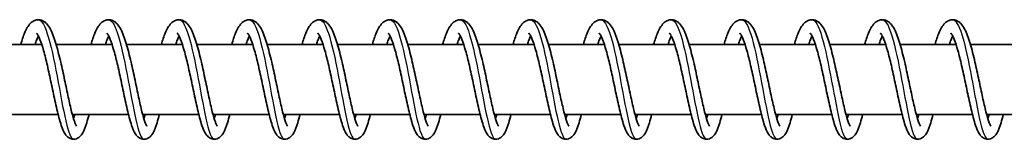
# Model space of a CAD drawing. Units: millimetres. Extents: x -14682 to 15344, y -3338 to 3713.
# Drawn here: x 11930 to 12070, y -1073 to -1056 of the extents above; entities that cross this region are included whole.
import ezdxf

# ---------------------------------------------------------------- set-up
doc = ezdxf.new("R2010")
doc.units = ezdxf.units.MM
doc.layers.add('Widoczne (ISO)', color=7, linetype='Continuous', lineweight=35)
doc.layers.add('Widoczne wąskie (ISO)', color=7, linetype='Continuous', lineweight=25)

msp = doc.modelspace()

# ---------------------------------------------------------------- linework, layer by layer
at = {"layer": 'Widoczne (ISO)'}
for p, q in [((11932.86, -1059.6), (11924.92, -1059.6)), ((11942.86, -1059.6), (11934.91, -1059.6)), ((11952.86, -1059.6), (11944.91, -1059.6)), ((11962.85, -1059.6), (11954.91, -1059.6)), ((11972.85, -1059.6), (11964.9, -1059.6)), ((11982.84, -1059.6), (11974.9, -1059.6)), ((11992.84, -1059.6), (11984.89, -1059.6)), ((12002.84, -1059.6), (11994.89, -1059.6)), ((12012.83, -1059.6), (12004.89, -1059.6)), ((12022.83, -1059.6), (12014.88, -1059.6)), ((12032.82, -1059.6), (12024.88, -1059.6)), ((12042.82, -1059.6), (12034.88, -1059.6)), ((12052.82, -1059.6), (12044.87, -1059.6)), ((12062.81, -1059.6), (12054.87, -1059.6)), ((12072.81, -1059.6), (12064.86, -1059.6)), ((11935.2, -1069.6), (11927.23, -1069.6)), ((11945.2, -1069.6), (11937.23, -1069.6)), ((11955.2, -1069.6), (11947.22, -1069.6)), ((11965.19, -1069.6), (11957.22, -1069.6)), ((11975.19, -1069.6), (11967.21, -1069.6)), ((11985.18, -1069.6), (11977.21, -1069.6)), ((11995.18, -1069.6), (11987.21, -1069.6)), ((12005.18, -1069.6), (11997.2, -1069.6)), ((12015.17, -1069.6), (12007.2, -1069.6)), ((12025.17, -1069.6), (12017.19, -1069.6)), ((12035.16, -1069.6), (12027.19, -1069.6)), ((12045.16, -1069.6), (12037.19, -1069.6)), ((12055.16, -1069.6), (12047.18, -1069.6)), ((12065.15, -1069.6), (12057.18, -1069.6)), ((12075.15, -1069.6), (12067.17, -1069.6))]:
    msp.add_line(p, q, dxfattribs=at)
for points, knots in [([(11929.88, -1059.6), (11930.06, -1058.99), (11930.24, -1058.45), (11930.67, -1057.42), (11930.92, -1056.96), (11931.41, -1056.47), (11931.57, -1056.34), (11931.91, -1056.17), (11932.09, -1056.12), (11932.53, -1056.08), (11932.8, -1056.14), (11933.22, -1056.34), (11933.39, -1056.47), (11933.76, -1056.85), (11933.94, -1057.12), (11934.38, -1057.98), (11934.64, -1058.67), (11935.11, -1060.26), (11935.34, -1061.17), (11935.75, -1062.94), (11935.94, -1063.82), (11936.3, -1065.51), (11936.47, -1066.34), (11936.8, -1067.86), (11936.96, -1068.57), (11937.27, -1069.77), (11937.41, -1070.27), (11937.61, -1070.81), (11937.66, -1070.95), (11937.75, -1071.14), (11937.79, -1071.2), (11937.82, -1071.25), (11937.83, -1071.26), (11937.83, -1071.26)], [615.177133, 615.177133, 615.177133, 615.177133, 615.411804, 615.411804, 615.700964, 615.700964, 615.807313, 615.807313, 615.898964, 615.898964, 616.02487, 616.02487, 616.14238, 616.14238, 616.3247, 616.3247, 616.646284, 616.646284, 616.95116, 616.95116, 617.215831, 617.215831, 617.469895, 617.469895, 617.71695, 617.71695, 617.954668, 617.954668, 618.061124, 618.061124, 618.150444, 618.150444, 618.194786, 618.194786, 618.194786, 618.194786]), ([(11939.87, -1059.6), (11940.05, -1058.99), (11940.24, -1058.45), (11940.67, -1057.42), (11940.91, -1056.96), (11941.41, -1056.47), (11941.56, -1056.34), (11941.9, -1056.17), (11942.08, -1056.12), (11942.53, -1056.08), (11942.79, -1056.14), (11943.22, -1056.34), (11943.39, -1056.47), (11943.76, -1056.85), (11943.93, -1057.12), (11944.38, -1057.98), (11944.63, -1058.67), (11945.11, -1060.26), (11945.34, -1061.17), (11945.75, -1062.94), (11945.94, -1063.82), (11946.3, -1065.51), (11946.47, -1066.34), (11946.8, -1067.86), (11946.96, -1068.57), (11947.26, -1069.77), (11947.41, -1070.27), (11947.6, -1070.81), (11947.66, -1070.95), (11947.75, -1071.14), (11947.79, -1071.2), (11947.82, -1071.25), (11947.82, -1071.26), (11947.82, -1071.26)], [620.080029, 620.080029, 620.080029, 620.080029, 620.3147, 620.3147, 620.603859, 620.603859, 620.710208, 620.710208, 620.80186, 620.80186, 620.927766, 620.927766, 621.045276, 621.045276, 621.227596, 621.227596, 621.54918, 621.54918, 621.854055, 621.854055, 622.118727, 622.118727, 622.37279, 622.37279, 622.619846, 622.619846, 622.857563, 622.857563, 622.96402, 622.96402, 623.053339, 623.053339, 623.097681, 623.097681, 623.097681, 623.097681]), ([(11949.87, -1059.6), (11950.05, -1058.99), (11950.23, -1058.45), (11950.66, -1057.42), (11950.91, -1056.96), (11951.4, -1056.47), (11951.56, -1056.34), (11951.9, -1056.17), (11952.08, -1056.12), (11952.52, -1056.08), (11952.79, -1056.14), (11953.21, -1056.34), (11953.38, -1056.47), (11953.75, -1056.85), (11953.93, -1057.12), (11954.38, -1057.98), (11954.63, -1058.67), (11955.11, -1060.26), (11955.34, -1061.17), (11955.75, -1062.94), (11955.93, -1063.82), (11956.29, -1065.51), (11956.46, -1066.34), (11956.79, -1067.86), (11956.96, -1068.57), (11957.26, -1069.77), (11957.41, -1070.27), (11957.6, -1070.81), (11957.65, -1070.95), (11957.75, -1071.14), (11957.78, -1071.2), (11957.81, -1071.25), (11957.82, -1071.26), (11957.82, -1071.26)], [624.982924, 624.982924, 624.982924, 624.982924, 625.217596, 625.217596, 625.506755, 625.506755, 625.613104, 625.613104, 625.704755, 625.704755, 625.830662, 625.830662, 625.948171, 625.948171, 626.130491, 626.130491, 626.452075, 626.452075, 626.756951, 626.756951, 627.021622, 627.021622, 627.275686, 627.275686, 627.522741, 627.522741, 627.760459, 627.760459, 627.866915, 627.866915, 627.956235, 627.956235, 628.000577, 628.000577, 628.000577, 628.000577]), ([(11959.87, -1059.6), (11960.05, -1058.99), (11960.23, -1058.45), (11960.66, -1057.42), (11960.9, -1056.96), (11961.4, -1056.47), (11961.55, -1056.34), (11961.9, -1056.17), (11962.08, -1056.12), (11962.52, -1056.08), (11962.78, -1056.14), (11963.21, -1056.34), (11963.38, -1056.47), (11963.75, -1056.85), (11963.92, -1057.12), (11964.37, -1057.98), (11964.63, -1058.67), (11965.1, -1060.26), (11965.33, -1061.17), (11965.74, -1062.94), (11965.93, -1063.82), (11966.29, -1065.51), (11966.46, -1066.34), (11966.79, -1067.86), (11966.95, -1068.57), (11967.25, -1069.77), (11967.4, -1070.27), (11967.59, -1070.81), (11967.65, -1070.95), (11967.74, -1071.14), (11967.78, -1071.2), (11967.81, -1071.25), (11967.82, -1071.26), (11967.82, -1071.26)], [629.88582, 629.88582, 629.88582, 629.88582, 630.120491, 630.120491, 630.40965, 630.40965, 630.516, 630.516, 630.607651, 630.607651, 630.733557, 630.733557, 630.851067, 630.851067, 631.033387, 631.033387, 631.354971, 631.354971, 631.659847, 631.659847, 631.924518, 631.924518, 632.178582, 632.178582, 632.425637, 632.425637, 632.663355, 632.663355, 632.769811, 632.769811, 632.859131, 632.859131, 632.903473, 632.903473, 632.903473, 632.903473]), ([(11969.86, -1059.6), (11970.04, -1058.99), (11970.23, -1058.45), (11970.66, -1057.42), (11970.9, -1056.96), (11971.4, -1056.47), (11971.55, -1056.34), (11971.89, -1056.17), (11972.07, -1056.12), (11972.51, -1056.08), (11972.78, -1056.14), (11973.2, -1056.34), (11973.38, -1056.47), (11973.75, -1056.85), (11973.92, -1057.12), (11974.37, -1057.98), (11974.62, -1058.67), (11975.1, -1060.26), (11975.33, -1061.17), (11975.74, -1062.94), (11975.93, -1063.82), (11976.28, -1065.51), (11976.46, -1066.34), (11976.79, -1067.86), (11976.95, -1068.57), (11977.25, -1069.77), (11977.4, -1070.27), (11977.59, -1070.81), (11977.65, -1070.95), (11977.74, -1071.14), (11977.77, -1071.2), (11977.81, -1071.25), (11977.81, -1071.26), (11977.81, -1071.26)], [634.788715, 634.788715, 634.788715, 634.788715, 635.023387, 635.023387, 635.312546, 635.312546, 635.418895, 635.418895, 635.510546, 635.510546, 635.636453, 635.636453, 635.753963, 635.753963, 635.936282, 635.936282, 636.257867, 636.257867, 636.562742, 636.562742, 636.827413, 636.827413, 637.081477, 637.081477, 637.328532, 637.328532, 637.56625, 637.56625, 637.672706, 637.672706, 637.762026, 637.762026, 637.806368, 637.806368, 637.806368, 637.806368]), ([(11979.86, -1059.6), (11980.04, -1058.99), (11980.22, -1058.45), (11980.65, -1057.42), (11980.9, -1056.96), (11981.39, -1056.47), (11981.55, -1056.34), (11981.89, -1056.17), (11982.07, -1056.12), (11982.51, -1056.08), (11982.78, -1056.14), (11983.2, -1056.34), (11983.37, -1056.47), (11983.74, -1056.85), (11983.92, -1057.12), (11984.36, -1057.98), (11984.62, -1058.67), (11985.1, -1060.26), (11985.32, -1061.17), (11985.73, -1062.94), (11985.92, -1063.82), (11986.28, -1065.51), (11986.45, -1066.34), (11986.78, -1067.86), (11986.94, -1068.57), (11987.25, -1069.77), (11987.39, -1070.27), (11987.59, -1070.81), (11987.64, -1070.95), (11987.73, -1071.14), (11987.77, -1071.2), (11987.8, -1071.25), (11987.81, -1071.26), (11987.81, -1071.26)], [639.691611, 639.691611, 639.691611, 639.691611, 639.926282, 639.926282, 640.215442, 640.215442, 640.321791, 640.321791, 640.413442, 640.413442, 640.539348, 640.539348, 640.656858, 640.656858, 640.839178, 640.839178, 641.160762, 641.160762, 641.465638, 641.465638, 641.730309, 641.730309, 641.984373, 641.984373, 642.231428, 642.231428, 642.469146, 642.469146, 642.575602, 642.575602, 642.664922, 642.664922, 642.709264, 642.709264, 642.709264, 642.709264]), ([(11989.85, -1059.6), (11990.03, -1058.99), (11990.22, -1058.45), (11990.65, -1057.42), (11990.89, -1056.96), (11991.39, -1056.47), (11991.54, -1056.34), (11991.88, -1056.17), (11992.06, -1056.12), (11992.51, -1056.08), (11992.77, -1056.14), (11993.2, -1056.34), (11993.37, -1056.47), (11993.74, -1056.85), (11993.91, -1057.12), (11994.36, -1057.98), (11994.61, -1058.67), (11995.09, -1060.26), (11995.32, -1061.17), (11995.73, -1062.94), (11995.92, -1063.82), (11996.28, -1065.51), (11996.45, -1066.34), (11996.78, -1067.86), (11996.94, -1068.57), (11997.24, -1069.77), (11997.39, -1070.27), (11997.58, -1070.81), (11997.64, -1070.95), (11997.73, -1071.14), (11997.77, -1071.2), (11997.8, -1071.25), (11997.8, -1071.26), (11997.8, -1071.26)], [644.594507, 644.594507, 644.594507, 644.594507, 644.829178, 644.829178, 645.118337, 645.118337, 645.224686, 645.224686, 645.316338, 645.316338, 645.442244, 645.442244, 645.559754, 645.559754, 645.742074, 645.742074, 646.063658, 646.063658, 646.368533, 646.368533, 646.633205, 646.633205, 646.887268, 646.887268, 647.134324, 647.134324, 647.372041, 647.372041, 647.478498, 647.478498, 647.567817, 647.567817, 647.61216, 647.61216, 647.61216, 647.61216]), ([(11999.85, -1059.6), (12000.03, -1058.99), (12000.21, -1058.45), (12000.65, -1057.42), (12000.89, -1056.96), (12001.38, -1056.47), (12001.54, -1056.34), (12001.88, -1056.17), (12002.06, -1056.12), (12002.5, -1056.08), (12002.77, -1056.14), (12003.19, -1056.34), (12003.36, -1056.47), (12003.73, -1056.85), (12003.91, -1057.12), (12004.36, -1057.98), (12004.61, -1058.67), (12005.09, -1060.26), (12005.32, -1061.17), (12005.73, -1062.94), (12005.91, -1063.82), (12006.27, -1065.51), (12006.44, -1066.34), (12006.77, -1067.86), (12006.94, -1068.57), (12007.24, -1069.77), (12007.39, -1070.27), (12007.58, -1070.81), (12007.64, -1070.95), (12007.73, -1071.14), (12007.76, -1071.2), (12007.79, -1071.25), (12007.8, -1071.26), (12007.8, -1071.26)], [649.497402, 649.497402, 649.497402, 649.497402, 649.732074, 649.732074, 650.021233, 650.021233, 650.127582, 650.127582, 650.219233, 650.219233, 650.34514, 650.34514, 650.462649, 650.462649, 650.644969, 650.644969, 650.966553, 650.966553, 651.271429, 651.271429, 651.5361, 651.5361, 651.790164, 651.790164, 652.037219, 652.037219, 652.274937, 652.274937, 652.381393, 652.381393, 652.470713, 652.470713, 652.515055, 652.515055, 652.515055, 652.515055]), ([(12009.85, -1059.6), (12010.03, -1058.99), (12010.21, -1058.45), (12010.64, -1057.42), (12010.88, -1056.96), (12011.38, -1056.47), (12011.53, -1056.34), (12011.88, -1056.17), (12012.06, -1056.12), (12012.5, -1056.08), (12012.76, -1056.14), (12013.19, -1056.34), (12013.36, -1056.47), (12013.73, -1056.85), (12013.9, -1057.12), (12014.35, -1057.98), (12014.61, -1058.67), (12015.08, -1060.26), (12015.31, -1061.17), (12015.72, -1062.94), (12015.91, -1063.82), (12016.27, -1065.51), (12016.44, -1066.34), (12016.77, -1067.86), (12016.93, -1068.57), (12017.23, -1069.77), (12017.38, -1070.27), (12017.57, -1070.81), (12017.63, -1070.95), (12017.72, -1071.14), (12017.76, -1071.2), (12017.79, -1071.25), (12017.8, -1071.26), (12017.8, -1071.26)], [654.400298, 654.400298, 654.400298, 654.400298, 654.634969, 654.634969, 654.924128, 654.924128, 655.030478, 655.030478, 655.122129, 655.122129, 655.248035, 655.248035, 655.365545, 655.365545, 655.547865, 655.547865, 655.869449, 655.869449, 656.174325, 656.174325, 656.438996, 656.438996, 656.69306, 656.69306, 656.940115, 656.940115, 657.177833, 657.177833, 657.284289, 657.284289, 657.373609, 657.373609, 657.417951, 657.417951, 657.417951, 657.417951]), ([(12019.84, -1059.6), (12020.02, -1058.99), (12020.21, -1058.45), (12020.64, -1057.42), (12020.88, -1056.96), (12021.38, -1056.47), (12021.53, -1056.34), (12021.87, -1056.17), (12022.05, -1056.12), (12022.49, -1056.08), (12022.76, -1056.14), (12023.19, -1056.34), (12023.36, -1056.47), (12023.73, -1056.85), (12023.9, -1057.12), (12024.35, -1057.98), (12024.6, -1058.67), (12025.08, -1060.26), (12025.31, -1061.17), (12025.72, -1062.94), (12025.91, -1063.82), (12026.26, -1065.51), (12026.44, -1066.34), (12026.77, -1067.86), (12026.93, -1068.57), (12027.23, -1069.77), (12027.38, -1070.27), (12027.57, -1070.81), (12027.63, -1070.95), (12027.72, -1071.14), (12027.75, -1071.2), (12027.79, -1071.25), (12027.79, -1071.26), (12027.79, -1071.26)], [659.303194, 659.303194, 659.303194, 659.303194, 659.537865, 659.537865, 659.827024, 659.827024, 659.933373, 659.933373, 660.025025, 660.025025, 660.150931, 660.150931, 660.268441, 660.268441, 660.45076, 660.45076, 660.772345, 660.772345, 661.07722, 661.07722, 661.341891, 661.341891, 661.595955, 661.595955, 661.843011, 661.843011, 662.080728, 662.080728, 662.187184, 662.187184, 662.276504, 662.276504, 662.320846, 662.320846, 662.320846, 662.320846]), ([(12029.84, -1059.6), (12030.02, -1058.99), (12030.2, -1058.45), (12030.63, -1057.42), (12030.88, -1056.96), (12031.37, -1056.47), (12031.53, -1056.34), (12031.87, -1056.17), (12032.05, -1056.12), (12032.49, -1056.08), (12032.76, -1056.14), (12033.18, -1056.34), (12033.35, -1056.47), (12033.72, -1056.85), (12033.9, -1057.12), (12034.35, -1057.98), (12034.6, -1058.67), (12035.08, -1060.26), (12035.3, -1061.17), (12035.71, -1062.94), (12035.9, -1063.82), (12036.26, -1065.51), (12036.43, -1066.34), (12036.76, -1067.86), (12036.92, -1068.57), (12037.23, -1069.77), (12037.37, -1070.27), (12037.57, -1070.81), (12037.62, -1070.95), (12037.71, -1071.14), (12037.75, -1071.2), (12037.78, -1071.25), (12037.79, -1071.26), (12037.79, -1071.26)], [664.206089, 664.206089, 664.206089, 664.206089, 664.44076, 664.44076, 664.72992, 664.72992, 664.836269, 664.836269, 664.92792, 664.92792, 665.053826, 665.053826, 665.171336, 665.171336, 665.353656, 665.353656, 665.67524, 665.67524, 665.980116, 665.980116, 666.244787, 666.244787, 666.498851, 666.498851, 666.745906, 666.745906, 666.983624, 666.983624, 667.09008, 667.09008, 667.1794, 667.1794, 667.223742, 667.223742, 667.223742, 667.223742]), ([(12039.84, -1059.6), (12040.01, -1058.99), (12040.2, -1058.45), (12040.63, -1057.42), (12040.87, -1056.96), (12041.37, -1056.47), (12041.52, -1056.34), (12041.86, -1056.17), (12042.04, -1056.12), (12042.49, -1056.08), (12042.75, -1056.14), (12043.18, -1056.34), (12043.35, -1056.47), (12043.72, -1056.85), (12043.89, -1057.12), (12044.34, -1057.98), (12044.59, -1058.67), (12045.07, -1060.26), (12045.3, -1061.17), (12045.71, -1062.94), (12045.9, -1063.82), (12046.26, -1065.51), (12046.43, -1066.34), (12046.76, -1067.86), (12046.92, -1068.57), (12047.22, -1069.77), (12047.37, -1070.27), (12047.56, -1070.81), (12047.62, -1070.95), (12047.71, -1071.14), (12047.75, -1071.2), (12047.78, -1071.25), (12047.78, -1071.26), (12047.78, -1071.26)], [669.108985, 669.108985, 669.108985, 669.108985, 669.343656, 669.343656, 669.632815, 669.632815, 669.739165, 669.739165, 669.830816, 669.830816, 669.956722, 669.956722, 670.074232, 670.074232, 670.256552, 670.256552, 670.578136, 670.578136, 670.883012, 670.883012, 671.147683, 671.147683, 671.401746, 671.401746, 671.648802, 671.648802, 671.886519, 671.886519, 671.992976, 671.992976, 672.082295, 672.082295, 672.126638, 672.126638, 672.126638, 672.126638]), ([(12049.83, -1059.6), (12050.01, -1058.99), (12050.19, -1058.45), (12050.63, -1057.42), (12050.87, -1056.96), (12051.36, -1056.47), (12051.52, -1056.34), (12051.86, -1056.17), (12052.04, -1056.12), (12052.48, -1056.08), (12052.75, -1056.14), (12053.17, -1056.34), (12053.34, -1056.47), (12053.71, -1056.85), (12053.89, -1057.12), (12054.34, -1057.98), (12054.59, -1058.67), (12055.07, -1060.26), (12055.3, -1061.17), (12055.71, -1062.94), (12055.89, -1063.82), (12056.25, -1065.51), (12056.43, -1066.34), (12056.75, -1067.86), (12056.92, -1068.57), (12057.22, -1069.77), (12057.37, -1070.27), (12057.56, -1070.81), (12057.62, -1070.95), (12057.71, -1071.14), (12057.74, -1071.2), (12057.77, -1071.25), (12057.78, -1071.26), (12057.78, -1071.26)], [674.01188, 674.01188, 674.01188, 674.01188, 674.246552, 674.246552, 674.535711, 674.535711, 674.64206, 674.64206, 674.733711, 674.733711, 674.859618, 674.859618, 674.977127, 674.977127, 675.159447, 675.159447, 675.481031, 675.481031, 675.785907, 675.785907, 676.050578, 676.050578, 676.304642, 676.304642, 676.551697, 676.551697, 676.789415, 676.789415, 676.895871, 676.895871, 676.985191, 676.985191, 677.029533, 677.029533, 677.029533, 677.029533]), ([(12059.83, -1059.6), (12060.01, -1058.99), (12060.19, -1058.45), (12060.62, -1057.42), (12060.86, -1056.96), (12061.36, -1056.47), (12061.52, -1056.34), (12061.86, -1056.17), (12062.04, -1056.12), (12062.48, -1056.08), (12062.74, -1056.14), (12063.17, -1056.34), (12063.34, -1056.47), (12063.71, -1056.85), (12063.88, -1057.12), (12064.33, -1057.98), (12064.59, -1058.67), (12065.06, -1060.26), (12065.29, -1061.17), (12065.7, -1062.94), (12065.89, -1063.82), (12066.25, -1065.51), (12066.42, -1066.34), (12066.75, -1067.86), (12066.91, -1068.57), (12067.21, -1069.77), (12067.36, -1070.27), (12067.55, -1070.81), (12067.61, -1070.95), (12067.7, -1071.14), (12067.74, -1071.2), (12067.77, -1071.25), (12067.78, -1071.26), (12067.78, -1071.26)], [678.914776, 678.914776, 678.914776, 678.914776, 679.149447, 679.149447, 679.438607, 679.438607, 679.544956, 679.544956, 679.636607, 679.636607, 679.762513, 679.762513, 679.880023, 679.880023, 680.062343, 680.062343, 680.383927, 680.383927, 680.688803, 680.688803, 680.953474, 680.953474, 681.207538, 681.207538, 681.454593, 681.454593, 681.692311, 681.692311, 681.798767, 681.798767, 681.888087, 681.888087, 681.932429, 681.932429, 681.932429, 681.932429]), ([(11932.4, -1058.42), (11932.32, -1058.57), (11932.24, -1058.75), (11932.08, -1059.16), (11932, -1059.37), (11931.93, -1059.6)], [118.662003, 118.662003, 118.662003, 118.662003, 118.7797511, 118.7797511, 118.8820032, 118.8820032, 118.8820032, 118.8820032]), ([(11939.59, -1069.6), (11939.48, -1070.02), (11939.37, -1070.4), (11939.09, -1071.33), (11938.92, -1071.8), (11938.58, -1072.39), (11938.45, -1072.58), (11938.09, -1072.9), (11937.86, -1073.03), (11937.38, -1073.11), (11937.14, -1073.08), (11936.77, -1072.94), (11936.63, -1072.84), (11936.36, -1072.6), (11936.25, -1072.45), (11935.95, -1071.97), (11935.8, -1071.59), (11935.53, -1070.8), (11935.42, -1070.42), (11935.12, -1069.3), (11934.93, -1068.46), (11934.56, -1066.77), (11934.38, -1065.91), (11934.03, -1064.23), (11933.85, -1063.39), (11933.49, -1061.85), (11933.31, -1061.11), (11932.96, -1059.86), (11932.78, -1059.31), (11932.53, -1058.7), (11932.46, -1058.54), (11932.33, -1058.29), (11932.27, -1058.19), (11932.19, -1058.07), (11932.16, -1058.04), (11932.15, -1058.03), (11932.14, -1058.02), (11932.14, -1058.02)], [115.143901, 115.143901, 115.143901, 115.143901, 115.308145, 115.308145, 115.581928, 115.581928, 115.724231, 115.724231, 115.847367, 115.847367, 115.950291, 115.950291, 116.035474, 116.035474, 116.150959, 116.150959, 116.384919, 116.384919, 116.558593, 116.558593, 116.852177, 116.852177, 117.115252, 117.115252, 117.367265, 117.367265, 117.612309, 117.612309, 117.848268, 117.848268, 117.955388, 117.955388, 118.049832, 118.049832, 118.130025, 118.130025, 118.153497, 118.153497, 118.153497, 118.153497]), ([(11942.39, -1058.42), (11942.32, -1058.57), (11942.23, -1058.75), (11942.08, -1059.16), (11942, -1059.37), (11941.93, -1059.6)], [113.8038483, 113.8038483, 113.8038483, 113.8038483, 113.9215964, 113.9215964, 114.0238485, 114.0238485, 114.0238485, 114.0238485]), ([(11949.58, -1069.6), (11949.48, -1070.02), (11949.37, -1070.4), (11949.09, -1071.33), (11948.92, -1071.8), (11948.58, -1072.39), (11948.45, -1072.58), (11948.09, -1072.9), (11947.86, -1073.03), (11947.37, -1073.11), (11947.13, -1073.08), (11946.77, -1072.94), (11946.63, -1072.84), (11946.36, -1072.6), (11946.25, -1072.45), (11945.95, -1071.97), (11945.79, -1071.59), (11945.53, -1070.8), (11945.42, -1070.42), (11945.12, -1069.3), (11944.93, -1068.46), (11944.56, -1066.77), (11944.38, -1065.91), (11944.03, -1064.23), (11943.85, -1063.39), (11943.49, -1061.85), (11943.31, -1061.11), (11942.95, -1059.86), (11942.77, -1059.31), (11942.53, -1058.7), (11942.46, -1058.54), (11942.33, -1058.29), (11942.27, -1058.19), (11942.19, -1058.07), (11942.16, -1058.04), (11942.14, -1058.03), (11942.14, -1058.02), (11942.14, -1058.02)], [110.285746, 110.285746, 110.285746, 110.285746, 110.44999, 110.44999, 110.723773, 110.723773, 110.866076, 110.866076, 110.989212, 110.989212, 111.092137, 111.092137, 111.177319, 111.177319, 111.292804, 111.292804, 111.526765, 111.526765, 111.700438, 111.700438, 111.994022, 111.994022, 112.257097, 112.257097, 112.50911, 112.50911, 112.754155, 112.754155, 112.990113, 112.990113, 113.097233, 113.097233, 113.191677, 113.191677, 113.27187, 113.27187, 113.295342, 113.295342, 113.295342, 113.295342]), ([(11952.39, -1058.42), (11952.31, -1058.57), (11952.23, -1058.75), (11952.07, -1059.16), (11952, -1059.37), (11951.92, -1059.6)], [108.9456937, 108.9456937, 108.9456937, 108.9456937, 109.0634417, 109.0634417, 109.1656939, 109.1656939, 109.1656939, 109.1656939]), ([(11959.58, -1069.6), (11959.47, -1070.02), (11959.37, -1070.4), (11959.09, -1071.33), (11958.91, -1071.8), (11958.57, -1072.39), (11958.44, -1072.58), (11958.08, -1072.9), (11957.85, -1073.03), (11957.37, -1073.11), (11957.13, -1073.08), (11956.76, -1072.94), (11956.63, -1072.84), (11956.36, -1072.6), (11956.24, -1072.45), (11955.94, -1071.97), (11955.79, -1071.59), (11955.52, -1070.8), (11955.41, -1070.42), (11955.11, -1069.3), (11954.92, -1068.46), (11954.56, -1066.77), (11954.38, -1065.91), (11954.02, -1064.23), (11953.84, -1063.39), (11953.48, -1061.85), (11953.3, -1061.11), (11952.95, -1059.86), (11952.77, -1059.31), (11952.53, -1058.7), (11952.45, -1058.54), (11952.32, -1058.29), (11952.27, -1058.19), (11952.18, -1058.07), (11952.15, -1058.04), (11952.14, -1058.03), (11952.14, -1058.02), (11952.14, -1058.02)], [105.427592, 105.427592, 105.427592, 105.427592, 105.591835, 105.591835, 105.865619, 105.865619, 106.007921, 106.007921, 106.131058, 106.131058, 106.233982, 106.233982, 106.319165, 106.319165, 106.43465, 106.43465, 106.66861, 106.66861, 106.842284, 106.842284, 107.135867, 107.135867, 107.398942, 107.398942, 107.650955, 107.650955, 107.896, 107.896, 108.131959, 108.131959, 108.239079, 108.239079, 108.333522, 108.333522, 108.413715, 108.413715, 108.437188, 108.437188, 108.437188, 108.437188]), ([(11962.38, -1058.42), (11962.31, -1058.57), (11962.23, -1058.75), (11962.07, -1059.16), (11961.99, -1059.37), (11961.92, -1059.6)], [104.087539, 104.087539, 104.087539, 104.087539, 104.2052871, 104.2052871, 104.3075392, 104.3075392, 104.3075392, 104.3075392]), ([(11969.57, -1069.6), (11969.47, -1070.02), (11969.36, -1070.4), (11969.08, -1071.33), (11968.91, -1071.8), (11968.57, -1072.39), (11968.44, -1072.58), (11968.08, -1072.9), (11967.85, -1073.03), (11967.36, -1073.11), (11967.12, -1073.08), (11966.76, -1072.94), (11966.62, -1072.84), (11966.35, -1072.6), (11966.24, -1072.45), (11965.94, -1071.97), (11965.79, -1071.59), (11965.52, -1070.8), (11965.41, -1070.42), (11965.11, -1069.3), (11964.92, -1068.46), (11964.55, -1066.77), (11964.37, -1065.91), (11964.02, -1064.23), (11963.84, -1063.39), (11963.48, -1061.85), (11963.3, -1061.11), (11962.94, -1059.86), (11962.77, -1059.31), (11962.52, -1058.7), (11962.45, -1058.54), (11962.32, -1058.29), (11962.26, -1058.19), (11962.18, -1058.07), (11962.15, -1058.04), (11962.13, -1058.03), (11962.13, -1058.02), (11962.13, -1058.02)], [100.569437, 100.569437, 100.569437, 100.569437, 100.733681, 100.733681, 101.007464, 101.007464, 101.149767, 101.149767, 101.272903, 101.272903, 101.375827, 101.375827, 101.46101, 101.46101, 101.576495, 101.576495, 101.810455, 101.810455, 101.984129, 101.984129, 102.277713, 102.277713, 102.540788, 102.540788, 102.792801, 102.792801, 103.037845, 103.037845, 103.273804, 103.273804, 103.380924, 103.380924, 103.475368, 103.475368, 103.555561, 103.555561, 103.579033, 103.579033, 103.579033, 103.579033]), ([(11972.38, -1058.42), (11972.3, -1058.57), (11972.22, -1058.75), (11972.06, -1059.16), (11971.99, -1059.37), (11971.91, -1059.6)], [99.2293843, 99.2293843, 99.2293843, 99.2293843, 99.3471324, 99.3471324, 99.4493845, 99.4493845, 99.4493845, 99.4493845]), ([(11979.57, -1069.6), (11979.46, -1070.02), (11979.36, -1070.4), (11979.08, -1071.33), (11978.9, -1071.8), (11978.57, -1072.39), (11978.43, -1072.58), (11978.07, -1072.9), (11977.85, -1073.03), (11977.36, -1073.11), (11977.12, -1073.08), (11976.76, -1072.94), (11976.62, -1072.84), (11976.35, -1072.6), (11976.24, -1072.45), (11975.93, -1071.97), (11975.78, -1071.59), (11975.52, -1070.8), (11975.4, -1070.42), (11975.11, -1069.3), (11974.91, -1068.46), (11974.55, -1066.77), (11974.37, -1065.91), (11974.01, -1064.23), (11973.83, -1063.39), (11973.48, -1061.85), (11973.29, -1061.11), (11972.94, -1059.86), (11972.76, -1059.31), (11972.52, -1058.7), (11972.44, -1058.54), (11972.31, -1058.29), (11972.26, -1058.19), (11972.17, -1058.07), (11972.14, -1058.04), (11972.13, -1058.03), (11972.13, -1058.02), (11972.13, -1058.02)], [95.711282, 95.711282, 95.711282, 95.711282, 95.875526, 95.875526, 96.149309, 96.149309, 96.291612, 96.291612, 96.414748, 96.414748, 96.517673, 96.517673, 96.602855, 96.602855, 96.71834, 96.71834, 96.952301, 96.952301, 97.125974, 97.125974, 97.419558, 97.419558, 97.682633, 97.682633, 97.934646, 97.934646, 98.179691, 98.179691, 98.415649, 98.415649, 98.522769, 98.522769, 98.617213, 98.617213, 98.697406, 98.697406, 98.720878, 98.720878, 98.720878, 98.720878]), ([(11982.38, -1058.42), (11982.3, -1058.57), (11982.22, -1058.75), (11982.06, -1059.16), (11981.99, -1059.37), (11981.91, -1059.6)], [94.3712297, 94.3712297, 94.3712297, 94.3712297, 94.4889777, 94.4889777, 94.5912299, 94.5912299, 94.5912299, 94.5912299]), ([(11989.57, -1069.6), (11989.46, -1070.02), (11989.36, -1070.4), (11989.07, -1071.33), (11988.9, -1071.8), (11988.56, -1072.39), (11988.43, -1072.58), (11988.07, -1072.9), (11987.84, -1073.03), (11987.36, -1073.11), (11987.12, -1073.08), (11986.75, -1072.94), (11986.61, -1072.84), (11986.35, -1072.6), (11986.23, -1072.45), (11985.93, -1071.97), (11985.78, -1071.59), (11985.51, -1070.8), (11985.4, -1070.42), (11985.1, -1069.3), (11984.91, -1068.46), (11984.54, -1066.77), (11984.36, -1065.91), (11984.01, -1064.23), (11983.83, -1063.39), (11983.47, -1061.85), (11983.29, -1061.11), (11982.94, -1059.86), (11982.76, -1059.31), (11982.51, -1058.7), (11982.44, -1058.54), (11982.31, -1058.29), (11982.25, -1058.19), (11982.17, -1058.07), (11982.14, -1058.04), (11982.13, -1058.03), (11982.12, -1058.02), (11982.12, -1058.02)], [90.853128, 90.853128, 90.853128, 90.853128, 91.017371, 91.017371, 91.291155, 91.291155, 91.433458, 91.433458, 91.556594, 91.556594, 91.659518, 91.659518, 91.744701, 91.744701, 91.860186, 91.860186, 92.094146, 92.094146, 92.26782, 92.26782, 92.561403, 92.561403, 92.824478, 92.824478, 93.076491, 93.076491, 93.321536, 93.321536, 93.557495, 93.557495, 93.664615, 93.664615, 93.759058, 93.759058, 93.839251, 93.839251, 93.862724, 93.862724, 93.862724, 93.862724]), ([(11992.37, -1058.42), (11992.3, -1058.57), (11992.21, -1058.75), (11992.06, -1059.16), (11991.98, -1059.37), (11991.91, -1059.6)], [89.513075, 89.513075, 89.513075, 89.513075, 89.6308231, 89.6308231, 89.7330752, 89.7330752, 89.7330752, 89.7330752]), ([(11999.56, -1069.6), (11999.46, -1070.02), (11999.35, -1070.4), (11999.07, -1071.33), (11998.9, -1071.8), (11998.56, -1072.39), (11998.43, -1072.58), (11998.07, -1072.9), (11997.84, -1073.03), (11997.35, -1073.11), (11997.11, -1073.08), (11996.75, -1072.94), (11996.61, -1072.84), (11996.34, -1072.6), (11996.23, -1072.45), (11995.93, -1071.97), (11995.77, -1071.59), (11995.51, -1070.8), (11995.4, -1070.42), (11995.1, -1069.3), (11994.91, -1068.46), (11994.54, -1066.77), (11994.36, -1065.91), (11994.01, -1064.23), (11993.83, -1063.39), (11993.47, -1061.85), (11993.29, -1061.11), (11992.93, -1059.86), (11992.75, -1059.31), (11992.51, -1058.7), (11992.44, -1058.54), (11992.31, -1058.29), (11992.25, -1058.19), (11992.17, -1058.07), (11992.14, -1058.04), (11992.12, -1058.03), (11992.12, -1058.02), (11992.12, -1058.02)], [85.994973, 85.994973, 85.994973, 85.994973, 86.159217, 86.159217, 86.433, 86.433, 86.575303, 86.575303, 86.698439, 86.698439, 86.801363, 86.801363, 86.886546, 86.886546, 87.002031, 87.002031, 87.235991, 87.235991, 87.409665, 87.409665, 87.703249, 87.703249, 87.966324, 87.966324, 88.218337, 88.218337, 88.463381, 88.463381, 88.69934, 88.69934, 88.80646, 88.80646, 88.900904, 88.900904, 88.981097, 88.981097, 89.004569, 89.004569, 89.004569, 89.004569]), ([(12002.37, -1058.42), (12002.29, -1058.57), (12002.21, -1058.75), (12002.05, -1059.16), (12001.98, -1059.37), (12001.9, -1059.6)], [84.6549203, 84.6549203, 84.6549203, 84.6549203, 84.7726684, 84.7726684, 84.8749206, 84.8749206, 84.8749206, 84.8749206]), ([(12009.56, -1069.6), (12009.45, -1070.02), (12009.35, -1070.4), (12009.07, -1071.33), (12008.89, -1071.8), (12008.55, -1072.39), (12008.42, -1072.58), (12008.06, -1072.9), (12007.83, -1073.03), (12007.35, -1073.11), (12007.11, -1073.08), (12006.75, -1072.94), (12006.61, -1072.84), (12006.34, -1072.6), (12006.22, -1072.45), (12005.92, -1071.97), (12005.77, -1071.59), (12005.5, -1070.8), (12005.39, -1070.42), (12005.09, -1069.3), (12004.9, -1068.46), (12004.54, -1066.77), (12004.36, -1065.91), (12004, -1064.23), (12003.82, -1063.39), (12003.46, -1061.85), (12003.28, -1061.11), (12002.93, -1059.86), (12002.75, -1059.31), (12002.51, -1058.7), (12002.43, -1058.54), (12002.3, -1058.29), (12002.25, -1058.19), (12002.16, -1058.07), (12002.13, -1058.04), (12002.12, -1058.03), (12002.12, -1058.02), (12002.12, -1058.02)], [81.136818, 81.136818, 81.136818, 81.136818, 81.301062, 81.301062, 81.574845, 81.574845, 81.717148, 81.717148, 81.840284, 81.840284, 81.943209, 81.943209, 82.028391, 82.028391, 82.143876, 82.143876, 82.377837, 82.377837, 82.55151, 82.55151, 82.845094, 82.845094, 83.108169, 83.108169, 83.360182, 83.360182, 83.605227, 83.605227, 83.841185, 83.841185, 83.948305, 83.948305, 84.042749, 84.042749, 84.122942, 84.122942, 84.146414, 84.146414, 84.146414, 84.146414]), ([(12012.37, -1058.42), (12012.29, -1058.57), (12012.21, -1058.75), (12012.05, -1059.16), (12011.97, -1059.37), (12011.9, -1059.6)], [79.7967657, 79.7967657, 79.7967657, 79.7967657, 79.9145138, 79.9145138, 80.0167659, 80.0167659, 80.0167659, 80.0167659]), ([(12019.55, -1069.6), (12019.45, -1070.02), (12019.34, -1070.4), (12019.06, -1071.33), (12018.89, -1071.8), (12018.55, -1072.39), (12018.42, -1072.58), (12018.06, -1072.9), (12017.83, -1073.03), (12017.35, -1073.11), (12017.1, -1073.08), (12016.74, -1072.94), (12016.6, -1072.84), (12016.33, -1072.6), (12016.22, -1072.45), (12015.92, -1071.97), (12015.77, -1071.59), (12015.5, -1070.8), (12015.39, -1070.42), (12015.09, -1069.3), (12014.9, -1068.46), (12014.53, -1066.77), (12014.35, -1065.91), (12014, -1064.23), (12013.82, -1063.39), (12013.46, -1061.85), (12013.28, -1061.11), (12012.92, -1059.86), (12012.75, -1059.31), (12012.5, -1058.7), (12012.43, -1058.54), (12012.3, -1058.29), (12012.24, -1058.19), (12012.16, -1058.07), (12012.13, -1058.04), (12012.11, -1058.03), (12012.11, -1058.02), (12012.11, -1058.02)], [76.278664, 76.278664, 76.278664, 76.278664, 76.442907, 76.442907, 76.716691, 76.716691, 76.858994, 76.858994, 76.98213, 76.98213, 77.085054, 77.085054, 77.170237, 77.170237, 77.285722, 77.285722, 77.519682, 77.519682, 77.693356, 77.693356, 77.986939, 77.986939, 78.250014, 78.250014, 78.502027, 78.502027, 78.747072, 78.747072, 78.983031, 78.983031, 79.090151, 79.090151, 79.184594, 79.184594, 79.264787, 79.264787, 79.28826, 79.28826, 79.28826, 79.28826]), ([(12022.36, -1058.42), (12022.29, -1058.57), (12022.2, -1058.75), (12022.04, -1059.16), (12021.97, -1059.37), (12021.89, -1059.6)], [74.938611, 74.938611, 74.938611, 74.938611, 75.0563591, 75.0563591, 75.1586112, 75.1586112, 75.1586112, 75.1586112]), ([(12029.55, -1069.6), (12029.44, -1070.02), (12029.34, -1070.4), (12029.06, -1071.33), (12028.89, -1071.8), (12028.55, -1072.39), (12028.42, -1072.58), (12028.06, -1072.9), (12027.83, -1073.03), (12027.34, -1073.11), (12027.1, -1073.08), (12026.74, -1072.94), (12026.6, -1072.84), (12026.33, -1072.6), (12026.22, -1072.45), (12025.91, -1071.97), (12025.76, -1071.59), (12025.5, -1070.8), (12025.38, -1070.42), (12025.09, -1069.3), (12024.89, -1068.46), (12024.53, -1066.77), (12024.35, -1065.91), (12023.99, -1064.23), (12023.81, -1063.39), (12023.46, -1061.85), (12023.28, -1061.11), (12022.92, -1059.86), (12022.74, -1059.31), (12022.5, -1058.7), (12022.42, -1058.54), (12022.29, -1058.29), (12022.24, -1058.19), (12022.15, -1058.07), (12022.12, -1058.04), (12022.11, -1058.03), (12022.11, -1058.02), (12022.11, -1058.02)], [71.420509, 71.420509, 71.420509, 71.420509, 71.584753, 71.584753, 71.858536, 71.858536, 72.000839, 72.000839, 72.123975, 72.123975, 72.226899, 72.226899, 72.312082, 72.312082, 72.427567, 72.427567, 72.661527, 72.661527, 72.835201, 72.835201, 73.128785, 73.128785, 73.39186, 73.39186, 73.643873, 73.643873, 73.888917, 73.888917, 74.124876, 74.124876, 74.231996, 74.231996, 74.32644, 74.32644, 74.406633, 74.406633, 74.430105, 74.430105, 74.430105, 74.430105]), ([(12032.36, -1058.42), (12032.28, -1058.57), (12032.2, -1058.75), (12032.04, -1059.16), (12031.97, -1059.37), (12031.89, -1059.6)], [70.0804563, 70.0804563, 70.0804563, 70.0804563, 70.1982044, 70.1982044, 70.3004566, 70.3004566, 70.3004566, 70.3004566]), ([(12039.55, -1069.6), (12039.44, -1070.02), (12039.34, -1070.4), (12039.05, -1071.33), (12038.88, -1071.8), (12038.54, -1072.39), (12038.41, -1072.58), (12038.05, -1072.9), (12037.82, -1073.03), (12037.34, -1073.11), (12037.1, -1073.08), (12036.73, -1072.94), (12036.59, -1072.84), (12036.33, -1072.6), (12036.21, -1072.45), (12035.91, -1071.97), (12035.76, -1071.59), (12035.49, -1070.8), (12035.38, -1070.42), (12035.08, -1069.3), (12034.89, -1068.46), (12034.52, -1066.77), (12034.34, -1065.91), (12033.99, -1064.23), (12033.81, -1063.39), (12033.45, -1061.85), (12033.27, -1061.11), (12032.92, -1059.86), (12032.74, -1059.31), (12032.49, -1058.7), (12032.42, -1058.54), (12032.29, -1058.29), (12032.23, -1058.19), (12032.15, -1058.07), (12032.12, -1058.04), (12032.11, -1058.03), (12032.1, -1058.02), (12032.1, -1058.02)], [66.562354, 66.562354, 66.562354, 66.562354, 66.726598, 66.726598, 67.000381, 67.000381, 67.142684, 67.142684, 67.26582, 67.26582, 67.368745, 67.368745, 67.453927, 67.453927, 67.569412, 67.569412, 67.803373, 67.803373, 67.977046, 67.977046, 68.27063, 68.27063, 68.533705, 68.533705, 68.785718, 68.785718, 69.030763, 69.030763, 69.266721, 69.266721, 69.373841, 69.373841, 69.468285, 69.468285, 69.548478, 69.548478, 69.571951, 69.571951, 69.571951, 69.571951]), ([(12042.35, -1058.42), (12042.28, -1058.57), (12042.19, -1058.75), (12042.04, -1059.16), (12041.96, -1059.37), (12041.89, -1059.6)], [65.2223017, 65.2223017, 65.2223017, 65.2223017, 65.3400498, 65.3400498, 65.4423019, 65.4423019, 65.4423019, 65.4423019]), ([(12049.54, -1069.6), (12049.44, -1070.02), (12049.33, -1070.4), (12049.05, -1071.33), (12048.88, -1071.8), (12048.54, -1072.39), (12048.41, -1072.58), (12048.05, -1072.9), (12047.82, -1073.03), (12047.33, -1073.11), (12047.09, -1073.08), (12046.73, -1072.94), (12046.59, -1072.84), (12046.32, -1072.6), (12046.21, -1072.45), (12045.91, -1071.97), (12045.75, -1071.59), (12045.49, -1070.8), (12045.38, -1070.42), (12045.08, -1069.3), (12044.89, -1068.46), (12044.52, -1066.77), (12044.34, -1065.91), (12043.99, -1064.23), (12043.81, -1063.39), (12043.45, -1061.85), (12043.27, -1061.11), (12042.91, -1059.86), (12042.73, -1059.31), (12042.49, -1058.7), (12042.42, -1058.54), (12042.29, -1058.29), (12042.23, -1058.19), (12042.15, -1058.07), (12042.12, -1058.04), (12042.1, -1058.03), (12042.1, -1058.02), (12042.1, -1058.02)], [61.7042, 61.7042, 61.7042, 61.7042, 61.868443, 61.868443, 62.142227, 62.142227, 62.28453, 62.28453, 62.407666, 62.407666, 62.51059, 62.51059, 62.595773, 62.595773, 62.711258, 62.711258, 62.945218, 62.945218, 63.118892, 63.118892, 63.412475, 63.412475, 63.67555, 63.67555, 63.927563, 63.927563, 64.172608, 64.172608, 64.408567, 64.408567, 64.515687, 64.515687, 64.61013, 64.61013, 64.690323, 64.690323, 64.713796, 64.713796, 64.713796, 64.713796]), ([(12052.35, -1058.42), (12052.27, -1058.57), (12052.19, -1058.75), (12052.03, -1059.16), (12051.96, -1059.37), (12051.88, -1059.6)], [60.364147, 60.364147, 60.364147, 60.364147, 60.4818951, 60.4818951, 60.5841472, 60.5841472, 60.5841472, 60.5841472]), ([(12059.54, -1069.6), (12059.43, -1070.02), (12059.33, -1070.4), (12059.05, -1071.33), (12058.87, -1071.8), (12058.53, -1072.39), (12058.4, -1072.58), (12058.04, -1072.9), (12057.81, -1073.03), (12057.33, -1073.11), (12057.09, -1073.08), (12056.73, -1072.94), (12056.59, -1072.84), (12056.32, -1072.6), (12056.2, -1072.45), (12055.9, -1071.97), (12055.75, -1071.59), (12055.48, -1070.8), (12055.37, -1070.42), (12055.07, -1069.3), (12054.88, -1068.46), (12054.52, -1066.77), (12054.34, -1065.91), (12053.98, -1064.23), (12053.8, -1063.39), (12053.45, -1061.85), (12053.26, -1061.11), (12052.91, -1059.86), (12052.73, -1059.31), (12052.49, -1058.7), (12052.41, -1058.54), (12052.28, -1058.29), (12052.23, -1058.19), (12052.14, -1058.07), (12052.11, -1058.04), (12052.1, -1058.03), (12052.1, -1058.02), (12052.1, -1058.02)], [56.846045, 56.846045, 56.846045, 56.846045, 57.010289, 57.010289, 57.284072, 57.284072, 57.426375, 57.426375, 57.549511, 57.549511, 57.652435, 57.652435, 57.737618, 57.737618, 57.853103, 57.853103, 58.087063, 58.087063, 58.260737, 58.260737, 58.554321, 58.554321, 58.817396, 58.817396, 59.069409, 59.069409, 59.314453, 59.314453, 59.550412, 59.550412, 59.657532, 59.657532, 59.751976, 59.751976, 59.832169, 59.832169, 59.855641, 59.855641, 59.855641, 59.855641]), ([(12062.35, -1058.42), (12062.27, -1058.57), (12062.19, -1058.75), (12062.03, -1059.16), (12061.95, -1059.37), (12061.88, -1059.6)], [55.5059924, 55.5059924, 55.5059924, 55.5059924, 55.6237405, 55.6237405, 55.7259926, 55.7259926, 55.7259926, 55.7259926]), ([(12069.53, -1069.6), (12069.43, -1070.02), (12069.32, -1070.4), (12069.04, -1071.33), (12068.87, -1071.8), (12068.53, -1072.39), (12068.4, -1072.58), (12068.04, -1072.9), (12067.81, -1073.03), (12067.33, -1073.11), (12067.08, -1073.08), (12066.72, -1072.94), (12066.58, -1072.84), (12066.31, -1072.6), (12066.2, -1072.45), (12065.9, -1071.97), (12065.75, -1071.59), (12065.48, -1070.8), (12065.37, -1070.42), (12065.07, -1069.3), (12064.88, -1068.46), (12064.51, -1066.77), (12064.33, -1065.91), (12063.98, -1064.23), (12063.8, -1063.39), (12063.44, -1061.85), (12063.26, -1061.11), (12062.91, -1059.86), (12062.73, -1059.31), (12062.48, -1058.7), (12062.41, -1058.54), (12062.28, -1058.29), (12062.22, -1058.19), (12062.14, -1058.07), (12062.11, -1058.04), (12062.09, -1058.03), (12062.09, -1058.02), (12062.09, -1058.02)], [51.98789, 51.98789, 51.98789, 51.98789, 52.152134, 52.152134, 52.425917, 52.425917, 52.56822, 52.56822, 52.691356, 52.691356, 52.794281, 52.794281, 52.879463, 52.879463, 52.994948, 52.994948, 53.228909, 53.228909, 53.402582, 53.402582, 53.696166, 53.696166, 53.959241, 53.959241, 54.211254, 54.211254, 54.456299, 54.456299, 54.692257, 54.692257, 54.799377, 54.799377, 54.893821, 54.893821, 54.974014, 54.974014, 54.997487, 54.997487, 54.997487, 54.997487]), ([(11937.39, -1070.18), (11937.4, -1070.16), (11937.41, -1070.14), (11937.46, -1069.96), (11937.51, -1069.78), (11937.56, -1069.6)], [618.87137209, 618.87137209, 618.87137209, 618.87137209, 618.88236006, 618.88236006, 618.96417874, 618.96417874, 618.96417874, 618.96417874]), ([(11947.39, -1070.18), (11947.4, -1070.16), (11947.4, -1070.14), (11947.46, -1069.96), (11947.51, -1069.78), (11947.56, -1069.6)], [623.7742677, 623.7742677, 623.7742677, 623.7742677, 623.78525566, 623.78525566, 623.86707435, 623.86707435, 623.86707435, 623.86707435]), ([(11957.39, -1070.18), (11957.39, -1070.16), (11957.4, -1070.14), (11957.46, -1069.96), (11957.51, -1069.78), (11957.56, -1069.6)], [628.6771633, 628.6771633, 628.6771633, 628.6771633, 628.68815127, 628.68815127, 628.76996995, 628.76996995, 628.76996995, 628.76996995]), ([(11967.38, -1070.18), (11967.39, -1070.16), (11967.4, -1070.14), (11967.45, -1069.96), (11967.5, -1069.78), (11967.55, -1069.6)], [633.58005891, 633.58005891, 633.58005891, 633.58005891, 633.59104687, 633.59104687, 633.67286556, 633.67286556, 633.67286556, 633.67286556]), ([(11977.38, -1070.18), (11977.39, -1070.16), (11977.39, -1070.14), (11977.45, -1069.96), (11977.5, -1069.78), (11977.55, -1069.6)], [638.48295451, 638.48295451, 638.48295451, 638.48295451, 638.49394248, 638.49394248, 638.57576116, 638.57576116, 638.57576116, 638.57576116]), ([(11987.38, -1070.18), (11987.38, -1070.16), (11987.39, -1070.14), (11987.44, -1069.96), (11987.49, -1069.78), (11987.54, -1069.6)], [643.38585012, 643.38585012, 643.38585012, 643.38585012, 643.39683808, 643.39683808, 643.47865677, 643.47865677, 643.47865677, 643.47865677]), ([(11997.37, -1070.18), (11997.38, -1070.16), (11997.38, -1070.14), (11997.44, -1069.96), (11997.49, -1069.78), (11997.54, -1069.6)], [648.28874572, 648.28874572, 648.28874572, 648.28874572, 648.29973369, 648.29973369, 648.38155238, 648.38155238, 648.38155238, 648.38155238]), ([(12007.37, -1070.18), (12007.37, -1070.16), (12007.38, -1070.14), (12007.44, -1069.96), (12007.49, -1069.78), (12007.54, -1069.6)], [653.19164133, 653.19164133, 653.19164133, 653.19164133, 653.20262929, 653.20262929, 653.28444798, 653.28444798, 653.28444798, 653.28444798]), ([(12017.36, -1070.18), (12017.37, -1070.16), (12017.38, -1070.14), (12017.43, -1069.96), (12017.48, -1069.78), (12017.53, -1069.6)], [658.09453694, 658.09453694, 658.09453694, 658.09453694, 658.1055249, 658.1055249, 658.18734359, 658.18734359, 658.18734359, 658.18734359]), ([(12027.36, -1070.18), (12027.37, -1070.16), (12027.37, -1070.14), (12027.43, -1069.96), (12027.48, -1069.78), (12027.53, -1069.6)], [662.99743254, 662.99743254, 662.99743254, 662.99743254, 663.00842051, 663.00842051, 663.09023919, 663.09023919, 663.09023919, 663.09023919]), ([(12037.36, -1070.18), (12037.36, -1070.16), (12037.37, -1070.14), (12037.42, -1069.96), (12037.47, -1069.78), (12037.52, -1069.6)], [667.90032815, 667.90032815, 667.90032815, 667.90032815, 667.91131611, 667.91131611, 667.9931348, 667.9931348, 667.9931348, 667.9931348]), ([(12047.35, -1070.18), (12047.36, -1070.16), (12047.36, -1070.14), (12047.42, -1069.96), (12047.47, -1069.78), (12047.52, -1069.6)], [672.80322375, 672.80322375, 672.80322375, 672.80322375, 672.81421172, 672.81421172, 672.8960304, 672.8960304, 672.8960304, 672.8960304]), ([(12057.35, -1070.18), (12057.35, -1070.16), (12057.36, -1070.14), (12057.42, -1069.96), (12057.47, -1069.78), (12057.52, -1069.6)], [677.70611936, 677.70611936, 677.70611936, 677.70611936, 677.71710732, 677.71710732, 677.79892601, 677.79892601, 677.79892601, 677.79892601]), ([(12067.34, -1070.18), (12067.35, -1070.16), (12067.36, -1070.14), (12067.41, -1069.96), (12067.46, -1069.78), (12067.51, -1069.6)], [682.60901496, 682.60901496, 682.60901496, 682.60901496, 682.62000293, 682.62000293, 682.70182161, 682.70182161, 682.70182161, 682.70182161])]:
    msp.add_open_spline(points, degree=3, knots=knots, dxfattribs=at)
at = {"layer": 'Widoczne wąskie (ISO)'}
for points, knots in [([(11932.4, -1056.11), (11932.63, -1056.11), (11932.87, -1056.32), (11933.11, -1056.74), (11933.6, -1057.62), (11934.09, -1059.43), (11934.55, -1061.6), (11935, -1063.77), (11935.43, -1066.28), (11935.84, -1068.37), (11936.25, -1070.45), (11936.63, -1072.07), (11937, -1072.74), (11937.13, -1072.97), (11937.26, -1073.09), (11937.39, -1073.09)], [789.374149, 789.374149, 789.374149, 789.374149, 789.764481, 789.764481, 789.764481, 790.584589, 790.584589, 790.584589, 791.404698, 791.404698, 791.404698, 792.224806, 792.224806, 792.224806, 792.515742, 792.515742, 792.515742, 792.515742]), ([(11942.39, -1056.1), (11942.8, -1056.11), (11943.21, -1056.75), (11943.6, -1057.92), (11944.09, -1059.36), (11944.56, -1061.58), (11945, -1063.89), (11945.44, -1066.21), (11945.85, -1068.59), (11946.24, -1070.31), (11946.63, -1072.03), (11947, -1073.06), (11947.37, -1073.09), (11947.38, -1073.09), (11947.38, -1073.09), (11947.39, -1073.09)], [795.657335, 795.657335, 795.657335, 795.657335, 796.325349, 796.325349, 796.325349, 797.145457, 797.145457, 797.145457, 797.965566, 797.965566, 797.965566, 798.785674, 798.785674, 798.785674, 798.798927, 798.798927, 798.798927, 798.798927]), ([(11952.39, -1056.1), (11952.47, -1056.1), (11952.54, -1056.12), (11952.62, -1056.16), (11953.12, -1056.46), (11953.61, -1057.74), (11954.09, -1059.62), (11954.56, -1061.51), (11955.01, -1063.96), (11955.43, -1066.24), (11955.85, -1068.52), (11956.25, -1070.59), (11956.63, -1071.82), (11956.89, -1072.65), (11957.14, -1073.08), (11957.39, -1073.09)], [801.94052, 801.94052, 801.94052, 801.94052, 802.066108, 802.066108, 802.066108, 802.886217, 802.886217, 802.886217, 803.706325, 803.706325, 803.706325, 804.526434, 804.526434, 804.526434, 805.082113, 805.082113, 805.082113, 805.082113]), ([(11962.38, -1056.11), (11962.63, -1056.11), (11962.88, -1056.33), (11963.12, -1056.78), (11963.61, -1057.69), (11964.1, -1059.52), (11964.56, -1061.7), (11965.01, -1063.89), (11965.44, -1066.4), (11965.85, -1068.46), (11966.25, -1070.53), (11966.63, -1072.13), (11967.01, -1072.77), (11967.13, -1072.98), (11967.26, -1073.09), (11967.38, -1073.09)], [808.223705, 808.223705, 808.223705, 808.223705, 808.626976, 808.626976, 808.626976, 809.447085, 809.447085, 809.447085, 810.267193, 810.267193, 810.267193, 811.087302, 811.087302, 811.087302, 811.365298, 811.365298, 811.365298, 811.365298]), ([(11972.38, -1056.1), (11972.8, -1056.11), (11973.21, -1056.78), (11973.61, -1057.99), (11974.1, -1059.46), (11974.57, -1061.69), (11975.01, -1064), (11975.45, -1066.32), (11975.86, -1068.69), (11976.25, -1070.39), (11976.64, -1072.09), (11977.01, -1073.09), (11977.38, -1073.09), (11977.38, -1073.09), (11977.38, -1073.09), (11977.38, -1073.09)], [814.50689, 814.50689, 814.50689, 814.50689, 815.187844, 815.187844, 815.187844, 816.007953, 816.007953, 816.007953, 816.828061, 816.828061, 816.828061, 817.64817, 817.64817, 817.64817, 817.648483, 817.648483, 817.648483, 817.648483]), ([(11982.38, -1056.1), (11982.46, -1056.1), (11982.55, -1056.12), (11982.63, -1056.18), (11983.13, -1056.5), (11983.62, -1057.81), (11984.1, -1059.71), (11984.57, -1061.61), (11985.02, -1064.08), (11985.44, -1066.35), (11985.86, -1068.62), (11986.26, -1070.67), (11986.63, -1071.87), (11986.89, -1072.67), (11987.13, -1073.08), (11987.37, -1073.09)], [820.790076, 820.790076, 820.790076, 820.790076, 820.928603, 820.928603, 820.928603, 821.748712, 821.748712, 821.748712, 822.56882, 822.56882, 822.56882, 823.388929, 823.388929, 823.388929, 823.931668, 823.931668, 823.931668, 823.931668]), ([(11992.37, -1056.11), (11992.63, -1056.11), (11992.88, -1056.35), (11993.13, -1056.82), (11993.63, -1057.76), (11994.11, -1059.61), (11994.57, -1061.81), (11995.02, -1064), (11995.45, -1066.51), (11995.86, -1068.56), (11996.26, -1070.62), (11996.64, -1072.19), (11997.01, -1072.8), (11997.13, -1072.99), (11997.25, -1073.09), (11997.37, -1073.09)], [827.073261, 827.073261, 827.073261, 827.073261, 827.489471, 827.489471, 827.489471, 828.30958, 828.30958, 828.30958, 829.129688, 829.129688, 829.129688, 829.949797, 829.949797, 829.949797, 830.214854, 830.214854, 830.214854, 830.214854]), ([(12002.37, -1056.1), (12002.79, -1056.11), (12003.22, -1056.81), (12003.63, -1058.06), (12004.11, -1059.55), (12004.58, -1061.79), (12005.02, -1064.11), (12005.45, -1066.43), (12005.86, -1068.79), (12006.25, -1070.47), (12006.64, -1072.12), (12007, -1073.09), (12007.37, -1073.09)], [833.356446, 833.356446, 833.356446, 833.356446, 834.050339, 834.050339, 834.050339, 834.870448, 834.870448, 834.870448, 835.690556, 835.690556, 835.690556, 836.498039, 836.498039, 836.498039, 836.498039]), ([(12012.37, -1056.1), (12012.46, -1056.1), (12012.55, -1056.13), (12012.64, -1056.19), (12013.14, -1056.55), (12013.64, -1057.88), (12014.11, -1059.8), (12014.58, -1061.72), (12015.03, -1064.19), (12015.45, -1066.46), (12015.87, -1068.72), (12016.26, -1070.75), (12016.64, -1071.93), (12016.89, -1072.69), (12017.12, -1073.08), (12017.36, -1073.09)], [839.639632, 839.639632, 839.639632, 839.639632, 839.791099, 839.791099, 839.791099, 840.611207, 840.611207, 840.611207, 841.431316, 841.431316, 841.431316, 842.251424, 842.251424, 842.251424, 842.781224, 842.781224, 842.781224, 842.781224]), ([(12022.36, -1056.11), (12022.62, -1056.11), (12022.88, -1056.36), (12023.14, -1056.87), (12023.64, -1057.83), (12024.12, -1059.71), (12024.57, -1061.91), (12025.03, -1064.11), (12025.46, -1066.62), (12025.86, -1068.66), (12026.27, -1070.7), (12026.65, -1072.25), (12027.02, -1072.82), (12027.13, -1073), (12027.25, -1073.09), (12027.36, -1073.09)], [845.922817, 845.922817, 845.922817, 845.922817, 846.351967, 846.351967, 846.351967, 847.172075, 847.172075, 847.172075, 847.992184, 847.992184, 847.992184, 848.812292, 848.812292, 848.812292, 849.06441, 849.06441, 849.06441, 849.06441]), ([(12032.36, -1056.1), (12032.79, -1056.11), (12033.22, -1056.83), (12033.64, -1058.13), (12034.12, -1059.64), (12034.59, -1061.9), (12035.02, -1064.22), (12035.46, -1066.54), (12035.87, -1068.89), (12036.26, -1070.55), (12036.64, -1072.16), (12037, -1073.09), (12037.36, -1073.09)], [852.206002, 852.206002, 852.206002, 852.206002, 852.912835, 852.912835, 852.912835, 853.732943, 853.732943, 853.732943, 854.553052, 854.553052, 854.553052, 855.347595, 855.347595, 855.347595, 855.347595]), ([(12042.35, -1056.1), (12042.45, -1056.1), (12042.55, -1056.14), (12042.65, -1056.21), (12043.15, -1056.59), (12043.65, -1057.96), (12044.12, -1059.89), (12044.59, -1061.83), (12045.04, -1064.3), (12045.46, -1066.56), (12045.88, -1068.82), (12046.27, -1070.84), (12046.65, -1071.98), (12046.89, -1072.71), (12047.12, -1073.08), (12047.35, -1073.09)], [858.489188, 858.489188, 858.489188, 858.489188, 858.653594, 858.653594, 858.653594, 859.473703, 859.473703, 859.473703, 860.293811, 860.293811, 860.293811, 861.11392, 861.11392, 861.11392, 861.63078, 861.63078, 861.63078, 861.63078]), ([(12052.35, -1056.11), (12052.62, -1056.11), (12052.89, -1056.38), (12053.15, -1056.91), (12053.65, -1057.91), (12054.13, -1059.8), (12054.58, -1062.01), (12055.04, -1064.23), (12055.47, -1066.73), (12055.87, -1068.76), (12056.27, -1070.78), (12056.65, -1072.3), (12057.02, -1072.85), (12057.13, -1073.01), (12057.24, -1073.09), (12057.35, -1073.09)], [864.772373, 864.772373, 864.772373, 864.772373, 865.214462, 865.214462, 865.214462, 866.034571, 866.034571, 866.034571, 866.854679, 866.854679, 866.854679, 867.674788, 867.674788, 867.674788, 867.913966, 867.913966, 867.913966, 867.913966]), ([(12062.35, -1056.1), (12062.78, -1056.11), (12063.22, -1056.86), (12063.65, -1058.21), (12064.13, -1059.74), (12064.6, -1062.01), (12065.03, -1064.33), (12065.47, -1066.65), (12065.88, -1068.99), (12066.27, -1070.63), (12066.64, -1072.19), (12066.99, -1073.09), (12067.34, -1073.09)], [871.055558, 871.055558, 871.055558, 871.055558, 871.77533, 871.77533, 871.77533, 872.595439, 872.595439, 872.595439, 873.415547, 873.415547, 873.415547, 874.197151, 874.197151, 874.197151, 874.197151])]:
    msp.add_open_spline(points, degree=3, knots=knots, dxfattribs=at)

doc.saveas('drawing.dxf')
